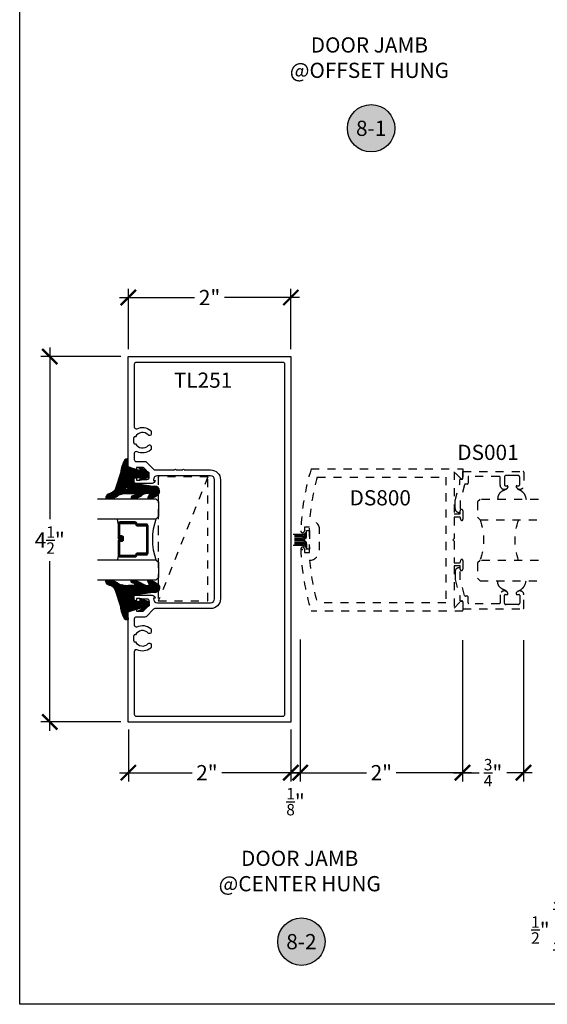
# Model space of a CAD drawing. Units: inches. Extents: x 0 to 184, y -1 to 43.
# Drawn here: x 152 to 158, y 0 to 12 of the extents above; entities that cross this region are included whole.
import ezdxf
from ezdxf.enums import TextEntityAlignment as Align

# ---------------------------------------------------------------- set-up
doc = ezdxf.new("R2010")
doc.units = ezdxf.units.IN
doc.header["$LTSCALE"] = 0.5
doc.header["$MEASUREMENT"] = 0
doc.linetypes.add('HIDDEN2', pattern=[0.1875, 0.125, -0.0625])
for name, color, linetype in [('Arcadia-Dim', 4, 'Continuous'), ('Arcadia-Hidden', 1, 'HIDDEN2'), ('Arcadia-Profile', 6, 'Continuous'), ('Arcadia-Shade', 8, 'Continuous'), ('Arcadia-Symb', 7, 'Continuous'), ('Arcadia-Symb-Text', 3, 'Continuous'), ('Arcadia-Text', 3, 'Continuous')]:
    doc.layers.add(name, color=color, linetype=linetype)
doc.layers.add('Arcadia-mview', color=6, linetype='Continuous', plot=False)
doc.styles.get("Standard").update_dxf_attribs({"font": 'ARIALN.TTF'})
doc.dimstyles.new('Arcadia-2', dxfattribs={"dimscale": 2, "dimtxt": 0.0938, "dimasz": 0.0938, "dimexe": 0.0546, "dimexo": 0.0469, "dimgap": 0.0469, "dimtad": 0, "dimtih": 1, "dimdec": 4, "dimzin": 3, "dimdsep": 46, "dimlunit": 4, "dimtxsty": 'Standard', "dimblk": 'ARCHTICK', "dimcen": 0.0469, "dimdle": 0.0546, "dimclrd": 256, "dimclre": 256, "dimclrt": 256, "dimadec": 0, "dimazin": 0, "dimtfac": 0.75, "dimtdec": 4, "dimtix": 1, "dimtmove": 2, "dimatfit": 3, "dimfxl": 0, "dimtolj": 1, "dimtzin": 3, "dimlwd": -3, "dimlwe": -3, "dimarcsym": 0})

# ---------------------------------------------------------------- blocks, each defined once
blk = doc.blocks.new('_ArchTick')
at = {"color": 0, "linetype": 'ByBlock', "lineweight": -3, "const_width": 0.15}
blk.add_lwpolyline([(-0.5, -0.5), (0.5, 0.5)], dxfattribs=at)
blk = doc.blocks.new('*D382')
at = {"layer": 'Arcadia-Dim', "lineweight": -3}
for p, q in [((152.37, 8.085), (152.37, 5.974)), ((153.244, 7.976), (152.261, 7.976)), ((152.37, 3.367), (152.37, 5.457)), ((153.244, 3.476), (152.261, 3.476))]:
    blk.add_line(p, q, dxfattribs=at)
at = {"layer": 'Defpoints', "color": 0, "lineweight": -3}
for p in [(153.338, 7.976), (152.37, 3.476), (153.338, 3.476)]:
    blk.add_point(p, dxfattribs=at)
at = {"layer": 'Arcadia-Dim', "lineweight": -3, "xscale": 0.1876, "yscale": 0.1876, "zscale": 0.1876}
for p, rotation in [((152.37, 7.976), 90), ((152.37, 3.476), 270)]:
    blk.add_blockref('_ArchTick', p, dxfattribs=dict(at, rotation=rotation))
at = {"layer": 'Arcadia-Dim', "lineweight": -3, "insert": (152.37, 5.716), "char_height": 0.1876, "attachment_point": 5}
blk.add_mtext('\\A1;4{\\H0.75x;\\S1/2;}"', dxfattribs=at)
blk = doc.blocks.new('VTL-TG')
at = {"layer": 'Arcadia-Shade', "lineweight": -3}
h = blk.add_hatch(dxfattribs=at)
h.set_pattern_fill('ANSI31', color=256, scale=0.1, angle=-90, style=0)
h.set_pattern_definition([(315, (0.11517, -0.230693), (0.00883883, 0.00883883), [])])
edge = h.paths.add_edge_path()
edge.add_arc((-0.292, -0.104), 0.375, 5.9, 28.3357)
edge.add_arc((0.004, 0.058), 0.0377, 24.7971, 114.6485)
edge.add_line((-0.012, 0.092), (0, 0))
edge.add_line((0, 0), (-0.231, -0.071))
edge.add_line((-0.231, -0.071), (-0.148, -0.026))
edge.add_arc((-0.154, -0.017), 0.01, 304.0359, 484.0359)
edge.add_line((-0.159, -0.009), (-0.267, -0.077))
edge.add_line((-0.267, -0.077), (-0.269, -0.13))
edge.add_line((-0.269, -0.13), (-0.166, -0.162))
edge.add_arc((-0.161, -0.153), 0.01, 240.8088, 420.8088)
edge.add_line((-0.156, -0.144), (-0.212, -0.13))
edge.add_line((-0.212, -0.13), (-0.086, -0.137))
edge.add_arc((-0.086, -0.147), 0.01, 0, 90, ccw=False)
edge.add_line((-0.076, -0.147), (-0.076, -0.187))
edge.add_arc((-0.101, -0.187), 0.025, -90, 0, ccw=False)
edge.add_line((-0.101, -0.212), (-0.319, -0.242))
edge.add_arc((-0.336, -0.302), 0.0622, 74.2135, 232.7827)
edge.add_arc((-0.202, -0.081), 0.32, 237.5778, 258.0066)
edge.add_arc((-0.263, -0.383), 0.012, 242.1988, 385.4218)
edge.add_line((-0.252, -0.378), (-0.269, -0.349))
edge.add_arc((-0.256, -0.342), 0.015, 90, 205.4218, ccw=False)
edge.add_line((-0.256, -0.327), (-0.222, -0.331))
edge.add_spline(control_points=[(-0.222, -0.331), (-0.217, -0.332), (-0.206, -0.334), (-0.195, -0.344), (-0.184, -0.348), (-0.18, -0.351), (-0.178, -0.352)], knot_values=[0, 0, 0, 0, 0.016183, 0.032854, 0.043903, 0.049112, 0.049112, 0.049112, 0.049112], degree=3, periodic=0)
edge.add_spline(control_points=[(-0.178, -0.352), (-0.178, -0.353), (-0.175, -0.356), (-0.168, -0.359), (-0.159, -0.369), (-0.14, -0.374), (-0.124, -0.381), (-0.108, -0.387), (-0.094, -0.39), (-0.081, -0.394), (-0.07, -0.394), (-0.062, -0.396), (-0.057, -0.394), (-0.053, -0.394), (-0.05, -0.39), (-0.047, -0.385), (-0.048, -0.379), (-0.048, -0.372), (-0.051, -0.366), (-0.059, -0.36), (-0.072, -0.359), (-0.084, -0.355), (-0.089, -0.35), (-0.091, -0.349)], knot_values=[0, 0, 0, 0, 0.004027, 0.009774, 0.023228, 0.044337, 0.064999, 0.078825, 0.093622, 0.108418, 0.118683, 0.127881, 0.131119, 0.134931, 0.139743, 0.144552, 0.151353, 0.15742, 0.164327, 0.171398, 0.186983, 0.201502, 0.208169, 0.208169, 0.208169, 0.208169], degree=3, periodic=0)
edge.add_arc((-0.077, -0.345), 0.0141, 80.497, 196.4765, ccw=False)
edge.add_line((-0.075, -0.331), (-0.015, -0.331))
edge.add_arc((0.015, -0.549), 0.22, 67.0591, 97.9261, ccw=False)
edge.add_spline(control_points=[(0.101, -0.346), (0.112, -0.354), (0.14, -0.374), (0.187, -0.392), (0.227, -0.396), (0.273, -0.392), (0.258, -0.355), (0.233, -0.33), (0.184, -0.324), (0.161, -0.295), (0.15, -0.281)], knot_values=[0, 0, 0, 0, 0.041878, 0.103281, 0.143074, 0.175155, 0.205203, 0.231044, 0.285688, 0.338416, 0.338416, 0.338416, 0.338416], degree=3, periodic=0)
edge.add_line((0.15, -0.281), (0.081, -0.066))
h.paths.add_polyline_path([(0.018, -0.269, -1), (-0.005, -0.269, -1)], flags=16)
at = {"layer": 'Arcadia-Profile'}
for points in [[(-0.222, -0.331), (-0.222, -0.331), (-0.256, -0.327, 0.551016), (-0.269, -0.349), (-0.252, -0.378, -0.721375), (-0.268, -0.394, -0.089374), (-0.373, -0.351, -0.828516), (-0.319, -0.242), (-0.101, -0.212, 0.414214), (-0.076, -0.187), (-0.076, -0.147, 0.414214), (-0.086, -0.137), (-0.212, -0.13), (-0.156, -0.144, -1), (-0.166, -0.162), (-0.269, -0.13), (-0.267, -0.077), (-0.159, -0.009, -1), (-0.148, -0.026), (-0.231, -0.071), (0, 0), (-0.012, 0.092, -0.413454), (0.038, 0.074, -0.098208), (0.081, -0.066), (0.15, -0.281)], [(-0.222, -0.331), (-0.222, -0.331), (-0.256, -0.327, 0.551016), (-0.269, -0.349), (-0.252, -0.378, -0.721375), (-0.268, -0.394, -0.089374), (-0.373, -0.351, -0.828516), (-0.319, -0.242), (-0.101, -0.212, 0.414214), (-0.076, -0.187), (-0.076, -0.147, 0.414214), (-0.086, -0.137), (-0.212, -0.13), (-0.156, -0.144, -1), (-0.166, -0.162), (-0.269, -0.13), (-0.267, -0.077), (-0.159, -0.009, -1), (-0.148, -0.026), (-0.231, -0.071), (0, 0), (-0.012, 0.092, -0.413454), (0.038, 0.074, -0.098208), (0.081, -0.066), (0.15, -0.281)], [(0.101, -0.346, 0.135503), (-0.015, -0.331), (-0.075, -0.331, 0.554192), (-0.091, -0.349)], [(0.101, -0.346, 0.135503), (-0.015, -0.331), (-0.075, -0.331, 0.554192), (-0.091, -0.349)]]:
    blk.add_lwpolyline(points, format="xyb", dxfattribs=at)
blk.add_circle((0.006, -0.269), 0.0119, dxfattribs=at)
blk.add_circle((0.006, -0.269), 0.0119, dxfattribs=at)
for points in [[(-0.222, -0.331), (-0.207, -0.335), (-0.193, -0.344), (-0.183, -0.349), (-0.178, -0.352)], [(-0.091, -0.349), (-0.086, -0.353), (-0.072, -0.358), (-0.057, -0.362), (-0.052, -0.366), (-0.049, -0.373), (-0.048, -0.379), (-0.048, -0.385), (-0.05, -0.39), (-0.053, -0.393), (-0.057, -0.394), (-0.06, -0.395), (-0.069, -0.394), (-0.079, -0.393), (-0.094, -0.39), (-0.108, -0.386), (-0.121, -0.382), (-0.14, -0.374), (-0.16, -0.366), (-0.171, -0.358), (-0.176, -0.355), (-0.178, -0.352)], [(0.15, -0.281), (0.188, -0.318), (0.238, -0.338), (0.256, -0.357), (0.264, -0.386), (0.233, -0.395), (0.193, -0.391), (0.136, -0.369), (0.101, -0.346)]]:
    blk.add_spline(points, degree=3, dxfattribs=at)
blk = doc.blocks.new('*D383')
at = {"layer": 'Arcadia-Dim', "lineweight": -3}
for p, q in [((153.338, 8.068), (153.338, 8.811)), ((155.338, 8.068), (155.338, 8.811)), ((153.228, 8.702), (154.154, 8.702)), ((155.447, 8.702), (154.521, 8.702))]:
    blk.add_line(p, q, dxfattribs=at)
at = {"layer": 'Defpoints', "color": 0, "lineweight": -3}
for p in [(155.338, 8.702), (153.338, 7.975), (155.338, 7.975)]:
    blk.add_point(p, dxfattribs=at)
at = {"layer": 'Arcadia-Dim', "lineweight": -3, "xscale": 0.1876, "yscale": 0.1876, "zscale": 0.1876, "rotation": 180}
blk.add_blockref('_ArchTick', (153.338, 8.702), dxfattribs=at)
at = {"layer": 'Arcadia-Dim', "lineweight": -3, "xscale": 0.1876, "yscale": 0.1876, "zscale": 0.1876}
blk.add_blockref('_ArchTick', (155.338, 8.702), dxfattribs=at)
at = {"layer": 'Arcadia-Dim', "lineweight": -3, "insert": (154.338, 8.702), "char_height": 0.1876, "attachment_point": 5}
blk.add_mtext('\\A1;2"', dxfattribs=at)
blk = doc.blocks.new('Keynote')
at = {"layer": 'Arcadia-Symb', "lineweight": -3}
h = blk.add_hatch(color=8, dxfattribs=at)
h.dxf.hatch_style = 1
edge = h.paths.add_edge_path()
edge.add_arc((0, 0), 0.1458, 0, 360)
at = {"layer": 'Defpoints', "lineweight": -3}
blk.add_circle((0, 0), 0.1458, dxfattribs=at)
at = {"layer": 'Arcadia-Symb-Text'}
blk.add_attdef('KEYNOTE_BUBBLE', text='', height=0.0938, dxfattribs=at).set_placement((0, 0), align=Align.MIDDLE_CENTER)
blk = doc.blocks.new('*D372')
at = {"layer": 'Arcadia-Dim', "lineweight": -3}
for p, q in [((153.338, 3.382), (153.338, 2.742)), ((155.338, 3.382), (155.338, 2.742)), ((153.228, 2.852), (154.122, 2.852)), ((155.447, 2.852), (154.489, 2.852))]:
    blk.add_line(p, q, dxfattribs=at)
at = {"layer": 'Defpoints', "color": 0, "lineweight": -3}
for p in [(153.338, 3.476), (155.338, 3.476), (155.338, 2.852)]:
    blk.add_point(p, dxfattribs=at)
at = {"layer": 'Arcadia-Dim', "lineweight": -3, "xscale": 0.1876, "yscale": 0.1876, "zscale": 0.1876, "rotation": 180}
blk.add_blockref('_ArchTick', (153.338, 2.852), dxfattribs=at)
at = {"layer": 'Arcadia-Dim', "lineweight": -3, "xscale": 0.1876, "yscale": 0.1876, "zscale": 0.1876}
blk.add_blockref('_ArchTick', (155.338, 2.852), dxfattribs=at)
at = {"layer": 'Arcadia-Dim', "lineweight": -3, "insert": (154.305, 2.852), "char_height": 0.1876, "attachment_point": 5}
blk.add_mtext('\\A1;2"', dxfattribs=at)
blk = doc.blocks.new('*D373')
at = {"layer": 'Arcadia-Dim', "lineweight": -3}
for p, q in [((155.454, 4.49), (155.454, 2.742)), ((155.338, 3.382), (155.338, 2.742)), ((155.338, 2.852), (155.15, 2.852)), ((155.338, 2.852), (155.454, 2.852)), ((155.454, 2.852), (155.641, 2.852))]:
    blk.add_line(p, q, dxfattribs=at)
at = {"layer": 'Defpoints', "color": 0, "lineweight": -3}
for p in [(155.454, 4.583), (155.338, 3.476), (155.454, 2.852)]:
    blk.add_point(p, dxfattribs=at)
at = {"layer": 'Arcadia-Dim', "lineweight": -3, "xscale": 0.1876, "yscale": 0.1876, "zscale": 0.1876}
blk.add_blockref('_ArchTick', (155.338, 2.852), dxfattribs=at)
at = {"layer": 'Arcadia-Dim', "lineweight": -3, "xscale": 0.1876, "yscale": 0.1876, "zscale": 0.1876, "rotation": 180}
blk.add_blockref('_ArchTick', (155.454, 2.852), dxfattribs=at)
at = {"layer": 'Arcadia-Dim', "lineweight": -3, "insert": (155.396, 2.495), "char_height": 0.1876, "attachment_point": 5}
blk.add_mtext('\\A1;{\\H0.75x;\\S1/8;}"', dxfattribs=at)
blk = doc.blocks.new('*D374')
at = {"layer": 'Arcadia-Dim', "lineweight": -3}
for p, q in [((155.454, 4.49), (155.454, 2.742)), ((157.453, 4.484), (157.453, 2.742)), ((155.345, 2.852), (156.27, 2.852)), ((157.562, 2.852), (156.637, 2.852))]:
    blk.add_line(p, q, dxfattribs=at)
at = {"layer": 'Defpoints', "color": 0, "lineweight": -3}
for p in [(155.454, 4.583), (157.453, 4.578), (157.453, 2.852)]:
    blk.add_point(p, dxfattribs=at)
at = {"layer": 'Arcadia-Dim', "lineweight": -3, "xscale": 0.1876, "yscale": 0.1876, "zscale": 0.1876, "rotation": 180}
blk.add_blockref('_ArchTick', (155.454, 2.852), dxfattribs=at)
at = {"layer": 'Arcadia-Dim', "lineweight": -3, "xscale": 0.1876, "yscale": 0.1876, "zscale": 0.1876}
blk.add_blockref('_ArchTick', (157.453, 2.852), dxfattribs=at)
at = {"layer": 'Arcadia-Dim', "lineweight": -3, "insert": (156.453, 2.852), "char_height": 0.1876, "attachment_point": 5}
blk.add_mtext('\\A1;2"', dxfattribs=at)
blk = doc.blocks.new('*D375')
at = {"layer": 'Arcadia-Dim', "lineweight": -3}
for p, q in [((157.453, 4.484), (157.453, 2.742)), ((158.203, 4.484), (158.203, 2.742)), ((157.343, 2.852), (157.657, 2.852)), ((158.312, 2.852), (157.998, 2.852))]:
    blk.add_line(p, q, dxfattribs=at)
at = {"layer": 'Defpoints', "color": 0, "lineweight": -3}
for p in [(157.453, 4.578), (158.203, 4.578), (158.203, 2.852)]:
    blk.add_point(p, dxfattribs=at)
at = {"layer": 'Arcadia-Dim', "lineweight": -3, "xscale": 0.1876, "yscale": 0.1876, "zscale": 0.1876, "rotation": 180}
blk.add_blockref('_ArchTick', (157.453, 2.852), dxfattribs=at)
at = {"layer": 'Arcadia-Dim', "lineweight": -3, "xscale": 0.1876, "yscale": 0.1876, "zscale": 0.1876}
blk.add_blockref('_ArchTick', (158.203, 2.852), dxfattribs=at)
at = {"layer": 'Arcadia-Dim', "lineweight": -3, "insert": (157.828, 2.852), "char_height": 0.1876, "attachment_point": 5}
blk.add_mtext('\\A1;{\\H0.75x;\\S3/4;}"', dxfattribs=at)
blk = doc.blocks.new('*D411')
at = {"layer": 'Arcadia-Dim', "lineweight": -3}
for p, q in [((158.679, 0.558), (158.679, 1.276)), ((161.114, 1.167), (158.57, 1.167)), ((159.831, 0.667), (158.57, 0.667))]:
    blk.add_line(p, q, dxfattribs=at)
at = {"layer": 'Defpoints', "color": 0, "lineweight": -3}
for p in [(158.679, 1.167), (161.208, 1.167), (159.925, 0.667)]:
    blk.add_point(p, dxfattribs=at)
at = {"layer": 'Arcadia-Dim', "lineweight": -3, "xscale": 0.1876, "yscale": 0.1876, "zscale": 0.1876}
for p, rotation in [((158.679, 1.167), 90), ((158.679, 0.667), 270)]:
    blk.add_blockref('_ArchTick', p, dxfattribs=dict(at, rotation=rotation))
at = {"layer": 'Arcadia-Dim', "lineweight": -3, "insert": (158.411, 0.915), "char_height": 0.1876, "attachment_point": 5}
blk.add_mtext('\\A1;{\\H0.75x;\\S1/2;}"', dxfattribs=at)
blk = doc.blocks.new('*U166')
at = {"layer": 'Arcadia-Hidden'}
for p, q in [((0, 0.031), (0, 0.75)), ((0.25, 0.75), (0.25, 0.031)), ((0.75, 0.031), (0.75, 0.75)), ((1, 0.75), (1, 0.031)), ((0.031, 0), (0, 0.031)), ((0.219, 0), (0.031, 0)), ((0.25, 0.031), (0.219, 0)), ((0.781, 0), (0.75, 0.031)), ((0.969, 0), (0.781, 0)), ((1, 0.031), (0.969, 0))]:
    blk.add_line(p, q, dxfattribs=at)
for centre, start, end in [((0.5, 1.199), 250.1835, 289.8165), ((0.5, -0.663), 70.1835, 109.8165)]:
    blk.add_arc(centre, 0.737, start, end, dxfattribs=at)
blk = doc.blocks.new('*U165')
at = {"layer": 'Arcadia-Shade', "lineweight": -3}
h = blk.add_hatch(dxfattribs=at)
h.set_pattern_fill('ANSI31', color=256, scale=0.1, style=0)
h.set_pattern_definition([(45, (-12.490091, -10.793534), (-0.008838835, 0.008838835), [])])
edge = h.paths.add_edge_path()
edge.add_line((0.499, 0.429), (0.523, 0.429))
edge.add_arc((0.523, 0.448), 0.0197, 270, 360)
edge.add_line((0.543, 0.448), (0.543, 0.473))
edge.add_line((0.543, 0.473), (0.523, 0.473))
edge.add_line((0.523, 0.473), (0.523, 0.448))
edge.add_line((0.523, 0.448), (0.499, 0.448))
edge.add_line((0.499, 0.448), (0.499, 0.476))
edge.add_arc((0.479, 0.476), 0.0197, 360, 450)
edge.add_line((0.479, 0.496), (0.304, 0.496))
edge.add_arc((0.304, 0.476), 0.0197, 90, 180)
edge.add_line((0.284, 0.476), (0.284, 0.286))
edge.add_arc((0.304, 0.286), 0.0197, 180, 245.4529)
edge.add_line((0.295, 0.268), (0.311, 0.261))
edge.add_line((0.311, 0.261), (0.311, 0.146))
edge.add_arc((0.331, 0.146), 0.0197, 180, 270)
edge.add_line((0.331, 0.126), (0.669, 0.126))
edge.add_arc((0.669, 0.146), 0.0197, 270, 360)
edge.add_line((0.689, 0.146), (0.689, 0.261))
edge.add_line((0.689, 0.261), (0.705, 0.268))
edge.add_arc((0.696, 0.286), 0.0197, 294.5471, 360)
edge.add_line((0.716, 0.286), (0.716, 0.476))
edge.add_arc((0.696, 0.476), 0.0197, 0, 90)
edge.add_line((0.696, 0.496), (0.521, 0.496))
edge.add_arc((0.521, 0.476), 0.0197, 90, 180)
edge.add_line((0.501, 0.476), (0.501, 0.452))
edge.add_line((0.501, 0.452), (0.521, 0.452))
edge.add_line((0.521, 0.452), (0.521, 0.476))
edge.add_line((0.521, 0.476), (0.696, 0.476))
edge.add_line((0.696, 0.476), (0.696, 0.286))
edge.add_line((0.696, 0.286), (0.68, 0.279))
edge.add_arc((0.689, 0.261), 0.0197, 114.5471, 180)
edge.add_line((0.669, 0.261), (0.669, 0.146))
edge.add_line((0.669, 0.146), (0.331, 0.146))
edge.add_line((0.331, 0.146), (0.331, 0.261))
edge.add_arc((0.311, 0.261), 0.0197, 0, 65.4529)
edge.add_line((0.32, 0.279), (0.304, 0.286))
edge.add_line((0.304, 0.286), (0.304, 0.476))
edge.add_line((0.304, 0.476), (0.479, 0.476))
edge.add_line((0.479, 0.476), (0.479, 0.448))
edge.add_arc((0.499, 0.448), 0.0197, 180, 270)
at = {"layer": 'Arcadia-Profile'}
for p, q in [((0, 0.031), (0, 0.75)), ((0.25, 0.75), (0.25, 0.031)), ((0.75, 0.031), (0.75, 0.75)), ((1, 0.75), (1, 0.031)), ((0.304, 0.496), (0.25, 0.505)), ((0.696, 0.496), (0.75, 0.505)), ((0.708, 0.27), (0.712, 0.274)), ((0.031, 0), (0, 0.031)), ((0.031, 0), (0, 0.031)), ((0.031, 0), (0, 0.031)), ((0.031, 0), (0, 0.031)), ((0.031, 0), (0, 0.031)), ((0.219, 0), (0.031, 0)), ((0.219, 0), (0.031, 0)), ((0.25, 0.031), (0.219, 0)), ((0.25, 0.031), (0.219, 0)), ((0.781, 0), (0.75, 0.031)), ((0.969, 0), (0.781, 0)), ((1, 0.031), (0.969, 0))]:
    blk.add_line(p, q, dxfattribs=at)
blk.add_lwpolyline([(0.499, 0.429), (0.523, 0.429, 0.414214), (0.543, 0.448), (0.543, 0.473), (0.523, 0.473), (0.523, 0.448), (0.499, 0.448), (0.499, 0.476, 0.414214), (0.479, 0.496), (0.304, 0.496, 0.414214), (0.284, 0.476), (0.284, 0.286, 0.293619), (0.295, 0.268), (0.311, 0.261), (0.311, 0.146, 0.414214), (0.331, 0.126), (0.669, 0.126, 0.414214), (0.689, 0.146), (0.689, 0.261), (0.705, 0.268, 0.293619), (0.716, 0.286), (0.716, 0.476, 0.414214), (0.696, 0.496), (0.521, 0.496, 0.414214), (0.501, 0.476), (0.501, 0.452), (0.521, 0.452), (0.521, 0.476), (0.696, 0.476), (0.696, 0.286), (0.68, 0.279, 0.293619), (0.669, 0.261), (0.669, 0.146), (0.331, 0.146), (0.331, 0.261, 0.293619), (0.32, 0.279), (0.304, 0.286), (0.304, 0.476), (0.479, 0.476), (0.479, 0.448, 0.414214)], format="xyb", close=True, dxfattribs=at)
blk.add_arc((0.5, -0.663), 0.737, 70.1835, 109.8165, dxfattribs=at)

msp = doc.modelspace()

# ---------------------------------------------------------------- linework, layer by layer
at = {"layer": 'Arcadia-Hidden'}
for p, q in [((154.31807, 6.49494), (153.70648, 4.96633)), ((155.53324, 5.76471), (155.53324, 5.83275)), ((155.53324, 5.83275), (155.56726, 5.83275)), ((155.56726, 5.83275), (155.56726, 5.60186)), ((155.46914, 5.78487), (155.35087, 5.78487)), ((155.48418, 5.76784), (155.35087, 5.76784)), ((155.48418, 5.75082), (155.35087, 5.75082)), ((155.48418, 5.73167), (155.35087, 5.73167)), ((155.48478, 5.7173), (155.35087, 5.7173)), ((155.48418, 5.70294), (155.35087, 5.70294)), ((155.51959, 5.78568), (155.51053, 5.77775)), ((155.51959, 5.76866), (155.51053, 5.76073)), ((155.51959, 5.74951), (155.51053, 5.74157)), ((155.51959, 5.73461), (155.51113, 5.72721)), ((155.51959, 5.7), (155.51113, 5.7074)), ((155.48418, 5.68379), (155.35087, 5.68379)), ((155.48418, 5.66676), (155.35087, 5.66676)), ((155.46914, 5.64974), (155.35087, 5.64974)), ((155.51959, 5.6851), (155.51053, 5.69303)), ((155.51959, 5.66595), (155.51053, 5.67388)), ((155.51959, 5.64892), (155.51053, 5.65686)), ((155.53324, 5.6699), (155.53324, 5.60186)), ((155.56726, 5.60186), (155.53324, 5.60186))]:
    msp.add_line(p, q, dxfattribs=at)
for points in [[(155.56726, 5.5613), (155.56726, 5.8733), (155.50526, 5.8733), (155.50526, 5.82876, -1.01889802), (155.46037, 5.8296, -0.06472206), (155.5887, 6.5923), (157.45826, 6.5923), (157.45826, 6.4843, -0.66817864), (157.43095, 6.47299), (157.34826, 6.55568), (157.34826, 6.0373), (157.42226, 6.0373), (157.42226, 6.0753, -1), (157.45826, 6.0753), (157.45826, 5.97161, -0.87697646), (157.43014, 5.96791), (157.42226, 5.9973), (157.34826, 5.9973), (157.34826, 5.7333), (157.33226, 5.7173), (157.34826, 5.7013), (157.34826, 5.4373), (157.42226, 5.4373), (157.43014, 5.4667, -0.87697646), (157.45826, 5.463), (157.45826, 5.3593, -1), (157.42226, 5.3593), (157.42226, 5.3973), (157.34826, 5.3973), (157.34826, 4.87893), (157.43095, 4.96162, -0.66817864), (157.45826, 4.9503), (157.45826, 4.8423), (155.5887, 4.8423, -0.06472206), (155.46037, 5.60501, -1.01889802), (155.50526, 5.60585), (155.50526, 5.5613)], [(157.42217, 6.2011), (157.42217, 6.06571, -0.41421356), (157.41217, 6.05571), (157.41017, 6.05571, -0.41421356), (157.36017, 6.10571), (157.36017, 6.20291), (157.41839, 6.40471), (157.41805, 6.45665, -0.41611981), (157.42805, 6.46671), (157.44826, 6.46671, 0.41421356), (157.45826, 6.47671), (157.45826, 6.56071), (158.19826, 6.56071, -0.41421356), (158.20826, 6.55071), (158.20826, 6.39007, -0.82485758), (158.11295, 6.37206, -0.52832146), (158.12226, 6.38571), (158.14626, 6.38571, 0.41421356), (158.15626, 6.39571), (158.15626, 6.49071, 0.41421356), (158.13626, 6.51071), (158.06226, 6.51071), (157.98826, 6.51071, 0.41421356), (157.96826, 6.49071), (157.96826, 6.39571, 0.41421356), (157.97826, 6.38571), (158.00226, 6.38571, -0.52832146), (158.01157, 6.37206, -0.82485758), (157.91626, 6.39007), (157.91626, 6.48871, 0.41421356), (157.90626, 6.49871), (157.53026, 6.49871, 0.41421356), (157.52026, 6.48871), (157.52026, 6.41471, -0.41421356), (157.51026, 6.40471), (157.48781, 6.40471, 0.33495858), (157.47819, 6.39745)], [(155.56906, 5.9673, -0.04608637), (155.66374, 6.4923), (157.24826, 6.4923), (157.24826, 4.9423), (155.66374, 4.9423, -0.04608637), (155.56906, 5.4673, 0.41001146), (155.69226, 5.59229), (155.69226, 5.84232, 0.41001146)], [(157.42217, 5.23025), (157.42217, 5.36564, 0.41421356), (157.41217, 5.37564), (157.41017, 5.37564, 0.41421356), (157.36017, 5.32564), (157.36017, 5.22844), (157.41839, 5.02664), (157.41805, 4.97471, 0.41611981), (157.42805, 4.96464), (157.44826, 4.96464, -0.41421356), (157.45826, 4.95464), (157.45826, 4.87064), (158.19826, 4.87064, 0.41421356), (158.20826, 4.88064), (158.20826, 5.04129, 0.82485758), (158.11295, 5.05929, 0.52832146), (158.12226, 5.04564), (158.14626, 5.04564, -0.41421356), (158.15626, 5.03564), (158.15626, 4.94064, -0.41421356), (158.13626, 4.92064), (158.06226, 4.92064), (157.98826, 4.92064, -0.41421356), (157.96826, 4.94064), (157.96826, 5.03564, -0.41421356), (157.97826, 5.04564), (158.00226, 5.04564, 0.52832146), (158.01157, 5.05929, 0.82485758), (157.91626, 5.04129), (157.91626, 4.94264, -0.41421356), (157.90626, 4.93264), (157.53026, 4.93264, -0.41421356), (157.52026, 4.94264), (157.52026, 5.01664, 0.41421356), (157.51026, 5.02664), (157.48781, 5.02664, -0.33495858), (157.47819, 5.0339)]]:
    msp.add_lwpolyline(points, format="xyb", close=True, dxfattribs=at)
msp.add_lwpolyline([(154.31807, 6.49494), (153.70648, 6.49494), (153.70648, 4.96633), (154.31807, 4.96633)], close=True, dxfattribs=at)
for points in [[(158.01183, 6.37281), (158.0092, 6.36748), (158.00678, 6.36282), (158.00452, 6.35878), (158.00241, 6.35528), (158.00042, 6.35227), (157.99852, 6.34966), (157.99668, 6.34739), (157.99487, 6.34541), (157.99307, 6.34363), (157.99125, 6.34204), (157.98937, 6.3406), (157.98742, 6.33928), (157.98536, 6.33804), (157.98316, 6.33686), (157.98079, 6.33572), (157.97824, 6.33457), (157.97547, 6.33339), (157.97251, 6.33217), (157.9694, 6.33092), (157.96616, 6.32962), (157.96284, 6.32827), (157.95947, 6.32687), (157.95607, 6.32541), (157.95269, 6.3239), (157.94935, 6.32232), (157.94606, 6.32067), (157.94284, 6.31896), (157.93968, 6.31719), (157.9366, 6.31535), (157.9336, 6.31344), (157.9307, 6.31148), (157.92789, 6.30944), (157.92518, 6.30735), (157.92258, 6.3052), (157.92009, 6.303), (157.9177, 6.30075), (157.91542, 6.29848), (157.91324, 6.29618), (157.91116, 6.29387), (157.9092, 6.29155), (157.90733, 6.28923), (157.90557, 6.2869), (157.9039, 6.28457), (157.90233, 6.28224), (157.90084, 6.27989), (157.89943, 6.27754), (157.89811, 6.27517), (157.89686, 6.27279), (157.89568, 6.2704), (157.89457, 6.26798), (157.89352, 6.26554), (157.89255, 6.26306), (157.89164, 6.26055), (157.8908, 6.258), (157.89003, 6.2554), (157.88932, 6.25275), (157.88867, 6.25002), (157.88806, 6.24706), (157.88748, 6.24373), (157.8869, 6.23985), (157.88629, 6.23527), (157.88565, 6.22983), (157.88494, 6.22335), (157.88415, 6.21568)], [(158.1124, 6.37405), (158.11553, 6.36738), (158.11838, 6.3619), (158.12099, 6.35746), (158.12341, 6.35391), (158.12569, 6.3511), (158.12787, 6.34888), (158.13001, 6.34709), (158.13214, 6.34558), (158.13432, 6.34422), (158.13654, 6.34296), (158.13882, 6.34179), (158.14116, 6.34067), (158.14357, 6.33959), (158.14604, 6.33851), (158.14858, 6.33742), (158.15121, 6.33629), (158.15391, 6.33509), (158.15667, 6.33383), (158.15946, 6.3325), (158.16225, 6.3311), (158.16503, 6.32963), (158.16777, 6.32808), (158.17044, 6.32646), (158.17302, 6.32476), (158.17549, 6.32298), (158.17785, 6.32113), (158.18014, 6.31921), (158.18236, 6.31725), (158.18454, 6.31525), (158.18669, 6.31322), (158.18882, 6.31116), (158.19096, 6.3091), (158.19312, 6.30703), (158.19529, 6.30496), (158.19744, 6.30286), (158.19956, 6.30073), (158.20164, 6.29857), (158.20365, 6.29635), (158.20558, 6.29407), (158.20741, 6.29172), (158.20913, 6.28929), (158.21076, 6.28677), (158.21233, 6.28413), (158.21385, 6.28138), (158.21535, 6.27848), (158.21686, 6.27544), (158.2184, 6.27223), (158.22, 6.26884), (158.22167, 6.26522), (158.22342, 6.26118), (158.22523, 6.25651), (158.22709, 6.25096), (158.22899, 6.24433), (158.23092, 6.23639), (158.23287, 6.22691), (158.23483, 6.21568)], [(153.70647, 6.27481), (153.70646, 5.1723)], [(158.01183, 5.05854), (158.0092, 5.06388), (158.00678, 5.06853), (158.00452, 5.07257), (158.00241, 5.07607), (158.00042, 5.07909), (157.99852, 5.0817), (157.99668, 5.08396), (157.99487, 5.08595), (157.99307, 5.08772), (157.99125, 5.08931), (157.98937, 5.09075), (157.98742, 5.09208), (157.98536, 5.09331), (157.98316, 5.09449), (157.98079, 5.09564), (157.97824, 5.09679), (157.97547, 5.09797), (157.97251, 5.09918), (157.9694, 5.10044), (157.96616, 5.10173), (157.96284, 5.10308), (157.95947, 5.10448), (157.95607, 5.10594), (157.95269, 5.10746), (157.94935, 5.10904), (157.94606, 5.11068), (157.94284, 5.11239), (157.93968, 5.11417), (157.9366, 5.11601), (157.9336, 5.11791), (157.9307, 5.11988), (157.92789, 5.12191), (157.92518, 5.12401), (157.92258, 5.12616), (157.92009, 5.12836), (157.9177, 5.1306), (157.91542, 5.13287), (157.91324, 5.13517), (157.91116, 5.13748), (157.9092, 5.1398), (157.90733, 5.14213), (157.90557, 5.14445), (157.9039, 5.14678), (157.90233, 5.14912), (157.90084, 5.15146), (157.89943, 5.15381), (157.89811, 5.15618), (157.89686, 5.15856), (157.89568, 5.16096), (157.89457, 5.16337), (157.89352, 5.16582), (157.89255, 5.16829), (157.89164, 5.1708), (157.8908, 5.17336), (157.89003, 5.17595), (157.88932, 5.17861), (157.88867, 5.18134), (157.88806, 5.18429), (157.88748, 5.18762), (157.8869, 5.1915), (157.88629, 5.19608), (157.88565, 5.20153), (157.88494, 5.20801), (157.88415, 5.21568)], [(158.1124, 5.0573), (158.11553, 5.06398), (158.11838, 5.06946), (158.12099, 5.07389), (158.12341, 5.07744), (158.12569, 5.08025), (158.12787, 5.08248), (158.13001, 5.08427), (158.13214, 5.08578), (158.13432, 5.08713), (158.13654, 5.08839), (158.13882, 5.08956), (158.14116, 5.09068), (158.14357, 5.09176), (158.14604, 5.09284), (158.14858, 5.09393), (158.15121, 5.09507), (158.15391, 5.09626), (158.15667, 5.09752), (158.15946, 5.09885), (158.16225, 5.10025), (158.16503, 5.10172), (158.16777, 5.10327), (158.17044, 5.10489), (158.17302, 5.1066), (158.17549, 5.10838), (158.17785, 5.11023), (158.18014, 5.11214), (158.18236, 5.1141), (158.18454, 5.1161), (158.18669, 5.11814), (158.18882, 5.12019), (158.19096, 5.12225), (158.19312, 5.12432), (158.19529, 5.1264), (158.19744, 5.12849), (158.19956, 5.13062), (158.20164, 5.13279), (158.20365, 5.13501), (158.20558, 5.13728), (158.20741, 5.13963), (158.20913, 5.14206), (158.21076, 5.14459), (158.21233, 5.14722), (158.21385, 5.14998), (158.21535, 5.15287), (158.21686, 5.15592), (158.2184, 5.15913), (158.22, 5.16252), (158.22167, 5.16614), (158.22342, 5.17017), (158.22523, 5.17485), (158.22709, 5.18039), (158.22899, 5.18702), (158.23092, 5.19496), (158.23287, 5.20444), (158.23483, 5.21568)]]:
    msp.add_lwpolyline(points, dxfattribs=at)
for centre, radius, start, end in [((155.49324, 5.83294), 0.04, 307.047118, 360), ((155.46914, 5.86487), 0.08, 270, 307.047118), ((155.48418, 5.80784), 0.04, 270, 311.204714), ((155.48418, 5.79082), 0.04, 270, 311.204714), ((155.48418, 5.77167), 0.04, 270, 311.204714), ((155.48418, 5.66294), 0.04, 48.795286, 90), ((155.48478, 5.7573), 0.04, 270, 311.204714), ((155.48478, 5.6773), 0.04, 48.795286, 90), ((155.49324, 5.81578), 0.04, 311.204714, 0), ((155.49324, 5.79875), 0.04, 311.204714, 0), ((155.49324, 5.7796), 0.04, 311.204714, 0), ((155.49324, 5.76471), 0.04, 311.204714, 0), ((155.49324, 5.6699), 0.04, 0, 48.795286), ((155.46914, 5.56974), 0.08, 52.952882, 90), ((155.48418, 5.64379), 0.04, 48.795286, 90), ((155.48418, 5.62676), 0.04, 48.795286, 90), ((155.49324, 5.60167), 0.04, 0, 52.952882), ((155.49324, 5.65501), 0.04, 0, 48.795286), ((155.49324, 5.63585), 0.04, 0, 48.795286), ((155.49324, 5.61883), 0.04, 0, 48.795286)]:
    msp.add_arc(centre, radius, start, end, dxfattribs=at)
msp.add_point((155.47648, 5.6016), dxfattribs=at)
at = {"layer": 'Arcadia-mview', "lineweight": -3}
msp.add_lwpolyline([(152, 37.31833), (184, 37.31833), (184, 0), (152, 0)], close=True, dxfattribs=at)
at = {"layer": 'Arcadia-Profile'}
for points in [[(153.66811, 5.00021), (153.64611, 5.00021), (153.64611, 4.99366, 0.41421356), (153.69611, 4.94366), (154.35011, 4.94366, 0.41421356), (154.40011, 4.99366), (154.40011, 6.45778, 0.41421356), (154.35011, 6.50778), (153.69611, 6.50778, 0.41421356), (153.64611, 6.45778), (153.64611, 6.45122), (153.66811, 6.45122, -0.41421356), (153.63011, 6.41322), (153.42811, 6.41322, -0.41421356), (153.40811, 6.43322), (153.40811, 6.46222, -0.41421356), (153.42811, 6.48222), (153.44011, 6.48222), (153.44011, 6.45322), (153.47811, 6.45322), (153.52365, 6.46322), (153.57111, 6.46322, 0.41421356), (153.59611, 6.48822), (153.59611, 6.53717), (153.52949, 6.60385, 0.19891237), (153.51181, 6.61117), (153.44011, 6.61117), (153.44011, 6.58217), (153.33761, 6.6182), (153.33761, 7.97572), (155.33761, 7.97572), (155.33761, 3.47572), (153.33761, 3.47572), (153.33761, 4.83324), (153.44011, 4.86927), (153.44011, 4.84027), (153.51181, 4.84027, 0.19891237), (153.52949, 4.84759), (153.59611, 4.91427), (153.59611, 4.96322, 0.41421356), (153.57111, 4.98822), (153.52365, 4.98822), (153.47811, 4.99822), (153.44011, 4.99822), (153.44011, 4.96922), (153.42811, 4.96922, -0.41421356), (153.40811, 4.98922), (153.40811, 5.01822, -0.41421356), (153.42811, 5.03822), (153.63011, 5.03822, -0.41421356)], [(153.6133, 4.38596, -0.29267653), (153.44525, 4.36397, 0.54958687), (153.40961, 4.34134), (153.40961, 3.57272, 0.41421356), (153.43461, 3.54772), (155.24061, 3.54772, 0.41421356), (155.26561, 3.57272), (155.26561, 7.87872, 0.41421356), (155.24061, 7.90372), (153.43461, 7.90372, 0.41421356), (153.40961, 7.87872), (153.40961, 7.1101, 0.54958687), (153.44525, 7.08747, -0.29267653), (153.6133, 7.06548, -0.22131204), (153.62043, 7.05017), (153.62043, 7.02312, -0.41421356), (153.60043, 7.00312), (153.59693, 7.00312, -0.20998759), (153.5822, 7.0096, 0.52279126), (153.42732, 6.98848), (153.40827, 6.98848, 0.2), (153.40827, 6.90196), (153.42732, 6.90196, 0.52279126), (153.5822, 6.88084, -0.20998759), (153.59693, 6.88731), (153.60043, 6.88731, -0.41421356), (153.62043, 6.86731), (153.62043, 6.84026, -0.22131204), (153.6133, 6.82496, -0.29267653), (153.44525, 6.80297, 0.54958687), (153.40961, 6.78034), (153.40961, 6.70817, 0.41421356), (153.43461, 6.68317), (153.54166, 6.68317, -0.19902026), (153.55934, 6.67584), (153.648, 6.58711, 0.19902026), (153.66568, 6.57978), (153.90719, 6.57978, -1), (153.92719, 6.57978), (154.00719, 6.57978, -1), (154.02719, 6.57978), (154.35011, 6.57978, -0.41421356), (154.47211, 6.45778), (154.47211, 4.99366, -0.41421356), (154.35011, 4.87166), (153.66568, 4.87166, 0.19902026), (153.648, 4.86433), (153.55934, 4.7756, -0.19902026), (153.54166, 4.76827), (153.43461, 4.76827, 0.41421356), (153.40961, 4.74327), (153.40961, 4.6711, 0.54958687), (153.44525, 4.64847, -0.29267653), (153.6133, 4.62648, -0.22131204), (153.62043, 4.61117), (153.62043, 4.58412, -0.41421356), (153.60043, 4.56412), (153.59693, 4.56412, -0.20998759), (153.5822, 4.5706, 0.52279126), (153.42732, 4.54948), (153.40827, 4.54948, 0.2), (153.40827, 4.46296), (153.42732, 4.46296, 0.52279126), (153.5822, 4.44184, -0.20998759), (153.59693, 4.44831), (153.60043, 4.44831, -0.41421356), (153.62043, 4.42831), (153.62043, 4.40126, -0.22131204)]]:
    msp.add_lwpolyline(points, format="xyb", close=True, dxfattribs=at)

# ---------------------------------------------------------------- block references
at = {"layer": 'Arcadia-Profile', "xscale": -1}
msp.add_blockref('VTL-TG', (153.32539, 6.61898), dxfattribs=at)
at = {"layer": 'Arcadia-Profile'}
for name, p, rotation in [('*U165', (153.70732, 5.22354), 90.00000000000001), ('VTL-TG', (153.32539, 4.82812), 180)]:
    msp.add_blockref(name, p, dxfattribs=dict(at, rotation=rotation))
at = {"layer": 'Arcadia-Profile', "xscale": -1, "rotation": 270}
msp.add_blockref('*U166', (157.6374, 5.21568), dxfattribs=at)
at = {"layer": 'Arcadia-Symb', "xscale": 2, "yscale": 2, "zscale": 2}
for p, values in [((156.32726, 10.78577), {'KEYNOTE_BUBBLE': '8-1'}), ((155.4691, 0.77142), {'KEYNOTE_BUBBLE': '8-2'})]:
    msp.add_blockref('Keynote', p, dxfattribs=at).add_auto_attribs(values)

# ---------------------------------------------------------------- texts
at = {"layer": 'Arcadia-Text', "lineweight": -3}
msp.add_text('TL251', height=0.1875, dxfattribs=at).set_placement((153.89884, 7.59095))
at = {"layer": 'Arcadia-Text'}
for s, p in [('DS001', (157.38882, 6.70214)), ('DS800', (156.06253, 6.14259))]:
    msp.add_text(s, height=0.1875, dxfattribs=at).set_placement(p)
at = {"layer": 'Arcadia-Text', "char_height": 0.1875, "width": 4.4904375, "attachment_point": 5}
for s, insert in [('DOOR JAMB \\P@OFFSET HUNG', (156.30575, 11.63142)), ('DOOR JAMB \\P@CENTER HUNG', (155.4476, 1.61708))]:
    msp.add_mtext(s, dxfattribs=dict(at, insert=insert))

# ---------------------------------------------------------------- dimensions: what is measured, and where the dimension line sits
at = {"layer": 'Arcadia-Dim', "lineweight": -3}
for base, p1, p2, picture, middle in [((155.33761, 8.70212), (153.33761, 7.97454), (155.33761, 7.97454), '*D383', (154.33761, 8.70212)), ((157.45261, 2.85167), (155.45384, 4.58347), (157.45261, 4.57828), '*D374', (156.45323, 2.85167)), ((158.20261, 2.85167), (157.45261, 4.57828), (158.20261, 4.57828), '*D375', (157.82761, 2.85167))]:
    dim = msp.add_linear_dim(base=base, p1=p1, p2=p2, dimstyle='Arcadia-2', dxfattribs=at)
    dim.commit()
    dim.dimension.update_dxf_attribs({"geometry": picture, "text_midpoint": middle})
for base, p1, p2, picture, middle in [((152.3704513009, 3.4757679196), (153.3376140928, 7.9757179196), (153.3376140928, 3.4757679196), '*D382', (152.3704513009, 5.7158516948)), ((158.67893, 1.16683), (159.92484, 0.66683), (161.20825, 1.16683), '*D411', (158.4111, 0.91519))]:
    dim = msp.add_linear_dim(base=base, p1=p1, p2=p2, angle=90, dimstyle='Arcadia-2', dxfattribs=at)
    dim.commit()
    dim.dimension.update_dxf_attribs({"geometry": picture, "text_midpoint": middle, "dimtype": 160})
for base, p1, p2, picture, middle in [((155.45384, 2.85167), (155.33761, 3.47577), (155.45384, 4.58347), '*D373', (155.39573, 2.49527)), ((155.33761, 2.85167), (153.33761, 3.47577), (155.33761, 3.47577), '*D372', (154.30521, 2.85167))]:
    dim = msp.add_linear_dim(base=base, p1=p1, p2=p2, dimstyle='Arcadia-2', dxfattribs=at)
    dim.commit()
    dim.dimension.update_dxf_attribs({"geometry": picture, "text_midpoint": middle, "dimtype": 160})

doc.saveas('drawing.dxf')
